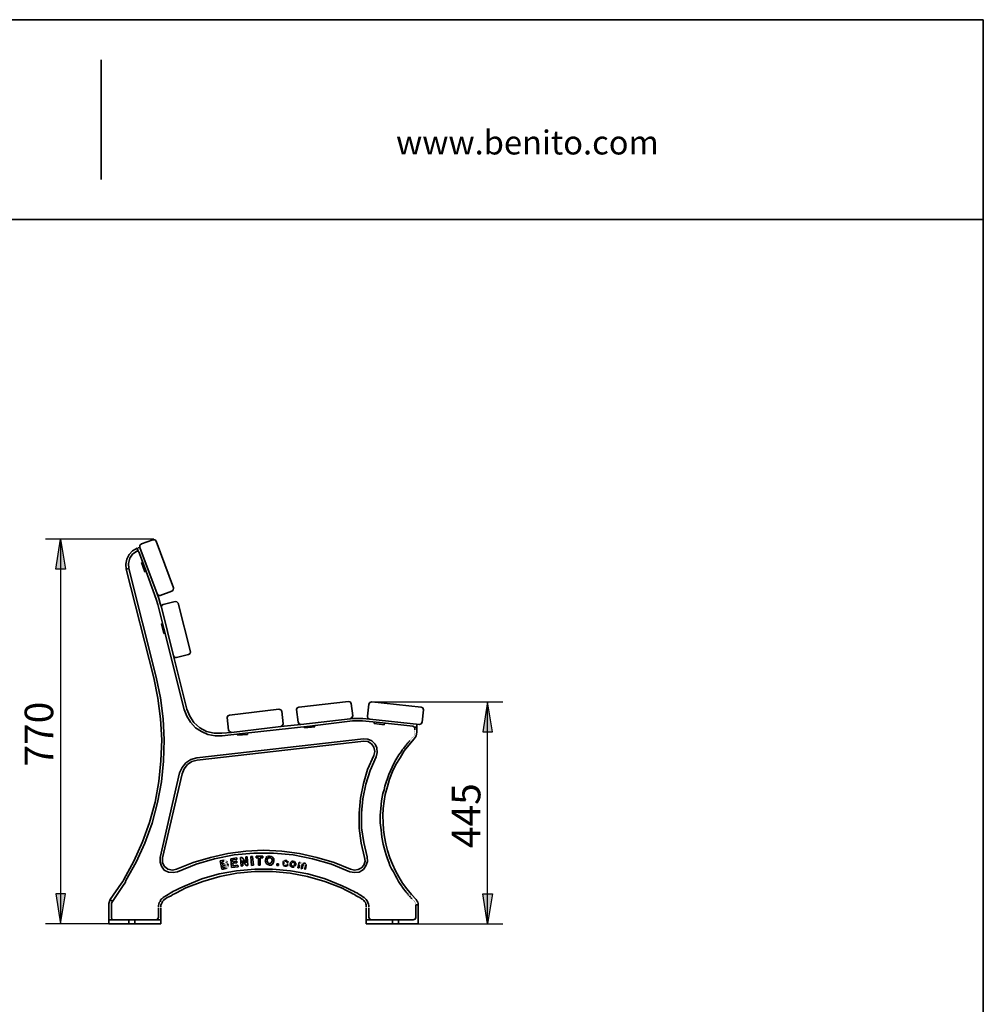
# Model space of a CAD drawing. Units: inches. Extents: x -3.4 to 24.7, y 5.3 to 25.
# Drawn here: x 14.7 to 24.3, y 15.2 to 25 of the extents above; entities that cross this region are included whole.
import ezdxf

# ---------------------------------------------------------------- set-up
doc = ezdxf.new("R2010")
doc.units = ezdxf.units.IN
doc.header["$MEASUREMENT"] = 0
doc.layers.add('Capa 1', color=7, linetype='Continuous')

msp = doc.modelspace()

# ---------------------------------------------------------------- hatches: boundary and pattern name
at = {"layer": 'Capa 1'}
for points in [[(15.0319, 19.5267), (15.0785, 19.8273), (15.1293, 19.5267)], [(19.4092, 17.8968), (19.3584, 18.1974), (19.3118, 17.8968)], [(15.0319, 16.2755), (15.0785, 15.9749), (15.1293, 16.2755)], [(19.4092, 16.2755), (19.3584, 15.9749), (19.3118, 16.2755)]]:
    msp.add_hatch(color=7, dxfattribs=at).paths.add_polyline_path(points)

# ---------------------------------------------------------------- linework, layer by layer
at = {"layer": 'Capa 1', "color": 7, "lineweight": 35}
for points in [[(24.325, 25.0345), (-3.3737, 25.0345)], [(24.325, 25.0345), (24.325, 5.6966)], [(15.4858, 23.4343), (15.4858, 24.6323)], [(-3.3737, 23.0321), (24.325, 23.0321)], [(15.849, 19.7383), (15.8024, 19.713)], [(15.8574, 19.7087), (15.849, 19.7383)], [(15.8744, 19.7468), (15.8532, 19.7426)], [(15.8532, 19.7426), (15.8532, 19.7426)], [(15.8744, 19.768), (15.8913, 19.7807)], [(15.8744, 19.7468), (15.8744, 19.768)], [(16.048, 19.2811), (15.8744, 19.7468)], [(15.8913, 19.7807), (16.0056, 19.823)], [(16.0056, 19.823), (16.0268, 19.823)], [(16.0268, 19.823), (16.0395, 19.8103)], [(16.0395, 19.8103), (16.213, 19.3404)], [(15.7686, 19.6748), (15.7431, 19.6283)], [(15.7601, 19.586), (15.7728, 19.6367)], [(15.8024, 19.713), (15.7686, 19.6748)], [(15.7728, 19.6367), (15.8024, 19.6791)], [(15.8024, 19.6791), (15.8447, 19.7087)], [(15.8447, 19.7087), (15.8574, 19.7087)], [(15.8574, 19.7087), (15.8659, 19.7002)], [(15.8659, 19.7002), (15.9209, 19.5521)], [(15.7431, 19.6283), (15.7347, 19.5775)], [(15.7347, 19.5775), (15.7389, 19.5267)], [(15.7643, 19.5352), (15.7601, 19.586)], [(15.8913, 19.5944), (15.904, 19.5986)], [(15.9252, 19.5013), (15.8913, 19.5944)], [(15.9209, 19.5521), (16.0395, 19.2261)], [(15.7643, 19.5352), (15.7389, 19.5267)], [(16.0141, 18.4387), (15.7389, 19.5267)], [(15.7643, 19.5352), (16.0395, 18.4472)], [(15.9252, 19.5013), (15.9379, 19.5055)], [(16.213, 19.3404), (16.2088, 19.3192)], [(16.0649, 19.2346), (16.048, 19.2811)], [(16.0606, 19.2642), (16.048, 19.2811)], [(16.0776, 19.2642), (16.0606, 19.2642)], [(16.1961, 19.3065), (16.0776, 19.2642)], [(16.2088, 19.3192), (16.1961, 19.3065)], [(16.0395, 19.2261), (16.0564, 19.1753)], [(16.0564, 19.1753), (16.1157, 18.934)], [(16.0776, 19.1838), (16.0649, 19.2346)], [(16.0903, 19.1457), (16.0776, 19.1838)], [(16.0903, 19.1626), (16.1072, 19.1753)], [(16.0903, 19.1457), (16.0903, 19.1626)], [(16.213, 18.6589), (16.0903, 19.1457)], [(16.1072, 19.1753), (16.23, 19.2049)], [(16.23, 19.2049), (16.2469, 19.2007)], [(16.2469, 19.2007), (16.2596, 19.188)], [(16.2596, 19.188), (16.3824, 18.7012)], [(16.0903, 18.9806), (16.103, 18.9806)], [(16.1157, 18.8832), (16.0903, 18.9806)], [(16.1157, 18.934), (16.3189, 18.1212)], [(16.1157, 18.8832), (16.1284, 18.8874)], [(16.3443, 18.1255), (16.213, 18.6589)], [(16.2215, 18.6419), (16.213, 18.6589)], [(16.3612, 18.6715), (16.2427, 18.6419)], [(16.3781, 18.6842), (16.3612, 18.6715)], [(16.3824, 18.7012), (16.3781, 18.6842)], [(16.2427, 18.6419), (16.2215, 18.6419)], [(16.0564, 18.2355), (16.0141, 18.4387)], [(16.0395, 18.4472), (16.0818, 18.2398)], [(16.0818, 18.0281), (16.0564, 18.2355)], [(16.0818, 18.2398), (16.1072, 18.0281)], [(17.4661, 18.1466), (17.9656, 18.2016)], [(17.9656, 18.2016), (17.9826, 18.1974)], [(17.9826, 18.1974), (17.9911, 18.1805)], [(17.9911, 18.1805), (18.008, 18.0577)], [(18.1561, 18.0535), (18.1689, 18.1762)], [(18.1689, 18.1762), (18.1773, 18.1932)], [(18.1773, 18.1932), (18.1985, 18.1974)], [(18.1985, 18.1974), (18.6938, 18.1466)], [(16.3189, 18.1212), (16.3443, 18.0535)], [(16.3739, 18.0535), (16.3443, 18.1255)], [(16.7507, 18.0408), (16.7549, 18.0577)], [(16.7549, 18.0577), (16.7718, 18.0662)], [(16.7718, 18.0662), (17.2671, 18.1255)], [(17.2671, 18.1255), (17.2883, 18.117)], [(17.2883, 18.117), (17.2968, 18.1043)], [(17.2968, 18.1043), (17.3095, 17.9773)], [(17.4449, 18.1212), (17.4492, 18.1382)], [(17.4619, 17.9942), (17.4449, 18.1212)], [(17.4492, 18.1382), (17.4661, 18.1466)], [(18.008, 18.0577), (17.9995, 18.0408)], [(18.6938, 18.1466), (18.7107, 18.1381)], [(18.7149, 18.117), (18.7022, 17.9942)], [(18.7107, 18.1381), (18.7149, 18.117)], [(16.0945, 17.8164), (16.0818, 18.0281)], [(16.1072, 18.0281), (16.1199, 17.8164)], [(16.3443, 18.0535), (16.3824, 17.9942)], [(16.4162, 17.99), (16.3739, 18.0535)], [(16.3824, 17.9942), (16.4332, 17.9392)], [(16.4755, 17.9392), (16.4162, 17.99)], [(16.7634, 17.9138), (16.7507, 18.0408)], [(17.4873, 17.973), (17.2883, 17.9519)], [(17.3052, 17.9604), (17.2883, 17.9519)], [(17.3095, 17.9773), (17.3052, 17.9604)], [(17.4703, 17.9773), (17.4619, 17.9942)], [(17.4873, 17.973), (17.4703, 17.9773)], [(17.9826, 18.0281), (17.4873, 17.973)], [(17.5762, 17.9561), (18.0037, 18.0069)], [(17.627, 17.9476), (17.6227, 17.9646)], [(17.9995, 18.0408), (17.9826, 18.0281)], [(17.9995, 18.0323), (17.9826, 18.0281)], [(18.1096, 18.0323), (17.9995, 18.0323)], [(18.0037, 18.0069), (18.1053, 18.0069)], [(18.1053, 18.0069), (18.2747, 17.99)], [(18.1773, 18.0238), (18.1096, 18.0323)], [(18.1604, 18.0323), (18.1561, 18.0535)], [(18.1773, 18.0238), (18.1604, 18.0323)], [(18.6768, 17.973), (18.1773, 18.0238)], [(18.2239, 17.9815), (18.2239, 17.9942)], [(18.3212, 17.9688), (18.2239, 17.9815)], [(18.2747, 17.99), (18.6091, 17.9561)], [(18.3212, 17.9688), (18.3255, 17.9857)], [(18.6514, 17.9434), (18.6514, 17.973)], [(18.6938, 17.9773), (18.6768, 17.973)], [(18.7022, 17.9942), (18.6938, 17.9773)], [(16.4332, 17.9392), (16.4924, 17.9011)], [(16.5433, 17.9011), (16.4755, 17.9392)], [(16.4924, 17.9011), (16.5559, 17.8714)], [(16.6194, 17.8842), (16.5433, 17.9011)], [(16.5559, 17.8714), (16.6279, 17.8587)], [(16.6956, 17.8842), (16.6194, 17.8842)], [(16.793, 17.8926), (16.6956, 17.8842)], [(16.6999, 17.8587), (16.9031, 17.8799)], [(16.7718, 17.9011), (16.7634, 17.9138)], [(16.793, 17.8926), (16.7718, 17.9011)], [(17.2883, 17.9519), (16.793, 17.8926)], [(16.8565, 17.863), (16.8523, 17.8757)], [(16.9539, 17.8714), (16.8565, 17.863)], [(16.9031, 17.8799), (17.5762, 17.9561)], [(16.9539, 17.8714), (16.9539, 17.8884)], [(17.5254, 17.9392), (17.5254, 17.9519)], [(17.627, 17.9476), (17.5254, 17.9392)], [(18.6091, 17.9561), (18.6261, 17.9434)], [(18.6218, 17.863), (18.6218, 17.863)], [(18.6261, 17.9434), (18.6514, 17.9434)], [(18.6261, 17.9434), (18.6303, 17.9307)], [(18.6261, 17.8757), (18.6261, 17.8757)], [(18.6261, 17.8714), (18.6261, 17.8714)], [(18.6261, 17.8714), (18.6261, 17.8714)], [(18.6261, 17.8672), (18.6261, 17.8672)], [(18.6303, 17.918), (18.6303, 17.9265)], [(18.6303, 17.9265), (18.6303, 17.9265)], [(18.6303, 17.918), (18.6303, 17.918)], [(18.6303, 17.9138), (18.6303, 17.9138)], [(18.6303, 17.9095), (18.6303, 17.9095)], [(18.6303, 17.9095), (18.6303, 17.9095)], [(18.6303, 17.9053), (18.6303, 17.9053)], [(18.6303, 17.9011), (18.6303, 17.9011)], [(18.6303, 17.9011), (18.6303, 17.9011)], [(18.6303, 17.8968), (18.6303, 17.8968)], [(18.6303, 17.8968), (18.6303, 17.8968)], [(18.6303, 17.8968), (18.6303, 17.8968)], [(18.6303, 17.8968), (18.6303, 17.8968)], [(18.6303, 17.8968), (18.6303, 17.8968)], [(18.6303, 17.8926), (18.6303, 17.8926)], [(18.6303, 17.8926), (18.6303, 17.8926)], [(18.6303, 17.8926), (18.6303, 17.8926)], [(18.6303, 17.8926), (18.6303, 17.8926)], [(18.6303, 17.8884), (18.6303, 17.8884)], [(18.6303, 17.8884), (18.6303, 17.8884)], [(18.6303, 17.8841), (18.6303, 17.8841)], [(18.6303, 17.8799), (18.6303, 17.8799)], [(18.643, 17.8587), (18.6472, 17.8757)], [(18.6472, 17.8757), (18.6514, 17.8968)], [(18.6514, 17.918), (18.6514, 17.9434)], [(18.6514, 17.8968), (18.6514, 17.918)], [(16.0861, 17.609), (16.0945, 17.8164)], [(16.1199, 17.8164), (16.1114, 17.6048)], [(16.4459, 17.6386), (18.1138, 17.8291)], [(16.4501, 17.6132), (18.118, 17.8037)], [(16.6279, 17.8587), (16.6999, 17.8587)], [(18.1138, 17.8291), (18.1604, 17.8249)], [(18.118, 17.8037), (18.1604, 17.7995)], [(18.1604, 17.8249), (18.1985, 17.8079)], [(18.1604, 17.7995), (18.1943, 17.7783)], [(18.1943, 17.7783), (18.2196, 17.7444)], [(18.1985, 17.8079), (18.2324, 17.7741)], [(18.2324, 17.7741), (18.2493, 17.736)], [(18.5244, 17.7063), (18.571, 17.7656)], [(18.5371, 17.7571), (18.5414, 17.7656)], [(18.5414, 17.7656), (18.5499, 17.7741)], [(18.5499, 17.7741), (18.5541, 17.7825)], [(18.5541, 17.7825), (18.5625, 17.7868)], [(18.5625, 17.7868), (18.5668, 17.7952)], [(18.5668, 17.7952), (18.5752, 17.8037)], [(18.571, 17.7656), (18.6218, 17.8291)], [(18.5752, 17.8037), (18.5795, 17.8122)], [(18.5795, 17.8122), (18.5795, 17.8122)], [(18.5837, 17.8164), (18.5837, 17.8164)], [(18.588, 17.8206), (18.588, 17.8206)], [(18.5922, 17.8249), (18.5922, 17.8249)], [(18.5922, 17.8249), (18.5922, 17.8249)], [(18.5964, 17.8291), (18.5964, 17.8291)], [(18.5964, 17.8291), (18.5964, 17.8291)], [(18.6006, 17.8376), (18.6006, 17.8376)], [(18.6006, 17.8333), (18.6006, 17.8333)], [(18.6006, 17.8333), (18.6006, 17.8333)], [(18.6049, 17.8376), (18.6049, 17.8376)], [(18.6049, 17.8376), (18.6049, 17.8376)], [(18.6049, 17.8376), (18.6049, 17.8376)], [(18.6091, 17.846), (18.6091, 17.846)], [(18.6091, 17.8418), (18.6091, 17.8418)], [(18.6091, 17.8418), (18.6091, 17.8418)], [(18.6091, 17.8418), (18.6091, 17.8418)], [(18.6091, 17.8418), (18.6091, 17.8418)], [(18.6091, 17.8418), (18.6091, 17.8418)], [(18.6133, 17.8503), (18.6133, 17.8503)], [(18.6133, 17.846), (18.6133, 17.846)], [(18.6133, 17.846), (18.6133, 17.846)], [(18.6176, 17.8545), (18.6176, 17.8545)], [(18.6176, 17.8545), (18.6176, 17.8545)], [(18.6218, 17.8587), (18.6218, 17.8587)], [(18.6218, 17.8291), (18.6345, 17.8418)], [(18.6345, 17.8418), (18.643, 17.8587)], [(18.2196, 17.7444), (18.2281, 17.7021)], [(18.2281, 17.7021), (18.2196, 17.6598)], [(18.2535, 17.6894), (18.2408, 17.6471)], [(18.2493, 17.736), (18.2535, 17.6894)], [(18.4609, 17.6513), (18.4694, 17.6682)], [(18.4694, 17.6682), (18.4821, 17.6852)], [(18.4821, 17.6386), (18.5244, 17.7063)], [(18.4821, 17.6852), (18.4948, 17.7021)], [(18.4948, 17.7021), (18.5033, 17.719)], [(18.5033, 17.719), (18.516, 17.7317)], [(18.516, 17.7317), (18.5287, 17.7487)], [(18.5287, 17.7487), (18.5371, 17.7571)], [(16.0649, 17.4015), (16.0861, 17.609)], [(16.1114, 17.6048), (16.0903, 17.3973)], [(16.2977, 17.5412), (16.3358, 17.5878)], [(16.3189, 17.5286), (16.3527, 17.5709)], [(16.3358, 17.5878), (16.3866, 17.6217)], [(16.3527, 17.5709), (16.3951, 17.6005)], [(16.3866, 17.6217), (16.4459, 17.6386)], [(16.3951, 17.6005), (16.4501, 17.6132)], [(18.2196, 17.6598), (18.1561, 17.5201)], [(18.2408, 17.6471), (18.1815, 17.5116)], [(18.4017, 17.5455), (18.4186, 17.5793)], [(18.4059, 17.4989), (18.4398, 17.5709)], [(18.4186, 17.5793), (18.4398, 17.6174)], [(18.4398, 17.6174), (18.4609, 17.6513)], [(18.4398, 17.5709), (18.4821, 17.6386)], [(16.0776, 16.6395), (16.2723, 17.4862)], [(16.103, 16.6353), (16.2977, 17.4777)], [(16.2723, 17.4862), (16.2977, 17.5412)], [(16.2977, 17.4777), (16.3189, 17.5286)], [(18.1561, 17.5201), (18.1138, 17.3804)], [(18.1815, 17.5116), (18.1392, 17.3719)], [(18.3551, 17.4312), (18.3678, 17.4693)], [(18.3678, 17.4693), (18.3847, 17.5074)], [(18.3763, 17.4227), (18.4059, 17.4989)], [(18.3847, 17.5074), (18.4017, 17.5455)], [(16.0268, 17.1941), (16.0649, 17.4015)], [(16.0903, 17.3973), (16.0522, 17.1899)], [(18.1138, 17.3804), (18.0842, 17.2322)], [(18.1392, 17.3719), (18.1096, 17.228)], [(18.3297, 17.355), (18.3424, 17.3931)], [(18.3424, 17.3931), (18.3551, 17.4312)], [(18.3551, 17.3507), (18.3763, 17.4227)], [(18.2958, 17.2068), (18.3086, 17.2788)], [(18.3086, 17.2788), (18.3212, 17.3169)], [(18.3212, 17.3169), (18.3297, 17.355)], [(18.3212, 17.2026), (18.3339, 17.2703)], [(18.3339, 17.2703), (18.3551, 17.3507)], [(15.9717, 16.9909), (16.0268, 17.1941)], [(16.0522, 17.1899), (15.9971, 16.9824)], [(18.0842, 17.2322), (18.0715, 17.084)], [(18.1096, 17.228), (18.0969, 17.084)], [(18.2874, 17.1306), (18.2958, 17.2068)], [(18.3128, 17.1306), (18.3212, 17.2026)], [(18.0715, 17.084), (18.0715, 16.9316)], [(18.0969, 17.084), (18.0969, 16.9359)], [(18.2831, 17.0586), (18.2874, 17.1306)], [(18.3086, 17.0586), (18.3128, 17.1306)], [(15.8998, 16.7962), (15.9717, 16.9909)], [(15.9971, 16.9824), (15.9252, 16.7835)], [(18.2831, 16.9867), (18.2831, 17.0586)], [(18.2916, 16.9147), (18.2831, 16.9867)], [(18.3128, 16.9867), (18.3086, 17.0586)], [(18.317, 16.9147), (18.3128, 16.9867)], [(18.0715, 16.9316), (18.0927, 16.7835)], [(18.0969, 16.9359), (18.118, 16.7877)], [(18.3001, 16.8427), (18.2916, 16.9147)], [(18.3255, 16.847), (18.317, 16.9147)], [(15.8151, 16.6014), (15.8998, 16.7962)], [(15.9252, 16.7835), (15.8363, 16.593)], [(18.0927, 16.7835), (18.1265, 16.6395)], [(18.118, 16.7877), (18.1519, 16.6438)], [(18.3128, 16.7708), (18.3001, 16.8427)], [(18.3382, 16.775), (18.3255, 16.847)], [(18.3551, 16.7073), (18.3382, 16.775)], [(16.7549, 16.6776), (16.5814, 16.6395)], [(16.9369, 16.703), (16.7549, 16.6776)], [(17.0174, 16.6819), (16.8184, 16.6649)], [(17.1147, 16.7115), (16.9369, 16.703)], [(17.2121, 16.6819), (17.0174, 16.6819)], [(17.2968, 16.703), (17.1147, 16.7115)], [(17.4111, 16.6649), (17.2121, 16.6819)], [(17.4746, 16.6776), (17.2968, 16.703)], [(17.6481, 16.6395), (17.4746, 16.6776)], [(18.3339, 16.6988), (18.3128, 16.7708)], [(18.3424, 16.6649), (18.3339, 16.6988)], [(18.3805, 16.6353), (18.3551, 16.7073)], [(15.7135, 16.4194), (15.8151, 16.6014)], [(15.8363, 16.593), (15.7347, 16.4067)], [(16.0776, 16.593), (16.0776, 16.6395)], [(16.0903, 16.5507), (16.0776, 16.593)], [(16.103, 16.5887), (16.103, 16.6353)], [(16.1199, 16.5507), (16.103, 16.5887)], [(16.4078, 16.5887), (16.2427, 16.521)], [(16.5814, 16.6395), (16.4078, 16.5887)], [(16.6237, 16.6268), (16.4374, 16.5718)], [(16.8184, 16.6649), (16.6237, 16.6268)], [(16.6787, 16.6057), (16.6956, 16.6099)], [(16.6956, 16.521), (16.6787, 16.6057)], [(16.6956, 16.6099), (16.7126, 16.6099)], [(16.6956, 16.593), (16.6999, 16.5761)], [(16.7083, 16.5972), (16.6999, 16.593)], [(16.6999, 16.593), (16.6999, 16.593)], [(16.7168, 16.5972), (16.7083, 16.5972)], [(16.7126, 16.6099), (16.7211, 16.6142)], [(16.7126, 16.5761), (16.7211, 16.5803)], [(16.7211, 16.6142), (16.7211, 16.6142)], [(16.7211, 16.5972), (16.7211, 16.5972)], [(16.7211, 16.5803), (16.7211, 16.5803)], [(16.7253, 16.6142), (16.7253, 16.6142)], [(16.7253, 16.5972), (16.7253, 16.5972)], [(16.7253, 16.5803), (16.7253, 16.5803)], [(16.7295, 16.6142), (16.7295, 16.6142)], [(16.7295, 16.5972), (16.7295, 16.5972)], [(16.7295, 16.593), (16.7295, 16.593)], [(16.7295, 16.5845), (16.7295, 16.5845)], [(16.7295, 16.5803), (16.7295, 16.5803)], [(16.7337, 16.6099), (16.7337, 16.6099)], [(16.7337, 16.593), (16.7337, 16.593)], [(16.7337, 16.5887), (16.7337, 16.5887)], [(16.738, 16.6099), (16.738, 16.6099)], [(16.7422, 16.6057), (16.7422, 16.6057)], [(16.7464, 16.6014), (16.7464, 16.6014)], [(16.7464, 16.5972), (16.7507, 16.5887)], [(16.7464, 16.5845), (16.7464, 16.5845)], [(16.7464, 16.5803), (16.7464, 16.5803)], [(16.7507, 16.5887), (16.7507, 16.5887)], [(16.7846, 16.6268), (16.848, 16.6353)], [(16.793, 16.538), (16.7846, 16.6268)], [(16.848, 16.6184), (16.8015, 16.6142)], [(16.8015, 16.6142), (16.8057, 16.593)], [(16.8057, 16.593), (16.848, 16.6014)], [(16.848, 16.5845), (16.8057, 16.5803)], [(16.8057, 16.5803), (16.8099, 16.5549)], [(16.848, 16.6353), (16.848, 16.6184)], [(16.848, 16.6014), (16.848, 16.5845)], [(16.8904, 16.5507), (16.8819, 16.6395)], [(16.8819, 16.6395), (16.8989, 16.6395)], [(16.8989, 16.6395), (16.9412, 16.5845)], [(16.9031, 16.6099), (16.9073, 16.5549)], [(16.9412, 16.5591), (16.9031, 16.6099)], [(16.9412, 16.5845), (16.9369, 16.6438)], [(16.9369, 16.6438), (16.9496, 16.6438)], [(16.9496, 16.6438), (16.9581, 16.5591)], [(16.992, 16.5591), (16.9877, 16.648)], [(16.9877, 16.648), (17.0047, 16.648)], [(17.0047, 16.648), (17.0131, 16.5633)], [(17.0386, 16.6353), (17.0386, 16.6523)], [(17.0386, 16.6523), (17.1063, 16.6523)], [(17.0639, 16.6353), (17.0386, 16.6353)], [(17.0639, 16.5633), (17.0639, 16.6353)], [(17.0809, 16.6353), (17.0809, 16.5633)], [(17.1063, 16.6353), (17.0809, 16.6353)], [(17.1063, 16.6523), (17.1063, 16.6353)], [(17.1317, 16.6099), (17.1359, 16.6226)], [(17.1359, 16.5887), (17.1317, 16.6099)], [(17.1359, 16.6226), (17.1359, 16.6311)], [(17.1359, 16.6311), (17.1359, 16.6311)], [(17.1444, 16.5761), (17.1359, 16.5887)], [(17.1402, 16.6353), (17.1444, 16.6438)], [(17.1444, 16.6438), (17.1528, 16.648)], [(17.1528, 16.6226), (17.1486, 16.6099)], [(17.1486, 16.6099), (17.1528, 16.5972)], [(17.1528, 16.648), (17.1528, 16.648)], [(17.1571, 16.6311), (17.1528, 16.6226)], [(17.1528, 16.5972), (17.1571, 16.5845)], [(17.1571, 16.648), (17.1655, 16.6523)], [(17.1655, 16.6353), (17.1571, 16.6311)], [(17.1571, 16.5845), (17.1655, 16.5803)], [(17.1655, 16.6523), (17.174, 16.6523)], [(17.174, 16.6353), (17.1655, 16.6353)], [(17.1655, 16.5803), (17.174, 16.5761)], [(17.174, 16.6523), (17.1909, 16.648)], [(17.1867, 16.6353), (17.174, 16.6353)], [(17.174, 16.5761), (17.1825, 16.5803)], [(17.1825, 16.5803), (17.1909, 16.5845)], [(17.1909, 16.648), (17.2079, 16.6395)], [(17.1994, 16.6184), (17.1909, 16.6311)], [(17.1909, 16.6311), (17.1909, 16.6311)], [(17.1909, 16.5845), (17.1952, 16.593)], [(17.1952, 16.593), (17.1994, 16.6057)], [(17.1994, 16.6057), (17.1994, 16.6184)], [(17.2121, 16.5887), (17.2036, 16.5718)], [(17.2079, 16.6395), (17.2164, 16.6268)], [(17.2164, 16.6057), (17.2121, 16.5887)], [(17.2164, 16.6268), (17.2164, 16.6057)], [(17.3095, 16.593), (17.3137, 16.6014)], [(17.3095, 16.5845), (17.3095, 16.593)], [(17.3095, 16.5718), (17.3095, 16.5845)], [(17.3137, 16.6014), (17.3137, 16.6014)], [(17.318, 16.6057), (17.3264, 16.6099)], [(17.3222, 16.593), (17.318, 16.5845)], [(17.318, 16.5845), (17.318, 16.5718)], [(17.3264, 16.6099), (17.3264, 16.6099)], [(17.3264, 16.5972), (17.3264, 16.5972)], [(17.3306, 16.6099), (17.3391, 16.6099)], [(17.3391, 16.6014), (17.3306, 16.6014)], [(17.3306, 16.6014), (17.3306, 16.6014)], [(17.3391, 16.6099), (17.3476, 16.6099)], [(17.3433, 16.6014), (17.3433, 16.6014)], [(17.3476, 16.6099), (17.3476, 16.6099)], [(17.3476, 16.5887), (17.3476, 16.5972)], [(17.3476, 16.5972), (17.3476, 16.5972)], [(17.3476, 16.5972), (17.3476, 16.5972)], [(17.3603, 16.5887), (17.3476, 16.5887)], [(17.3518, 16.6057), (17.3561, 16.5972)], [(17.3561, 16.5972), (17.3603, 16.5887)], [(17.3814, 16.5761), (17.3857, 16.5887)], [(17.3857, 16.5887), (17.3942, 16.5972)], [(17.3942, 16.5845), (17.3899, 16.5761)], [(17.3942, 16.5972), (17.4026, 16.6014)], [(17.4068, 16.593), (17.3984, 16.5887)], [(17.3984, 16.5887), (17.3984, 16.5887)], [(17.4026, 16.6014), (17.4111, 16.6014)], [(17.6058, 16.6268), (17.4111, 16.6649)], [(17.4111, 16.6014), (17.4238, 16.5972)], [(17.4196, 16.593), (17.4111, 16.593)], [(17.4111, 16.593), (17.4111, 16.593)], [(17.4238, 16.5845), (17.4196, 16.593)], [(17.4238, 16.5972), (17.4322, 16.5887)], [(17.4238, 16.5676), (17.4238, 16.5803)], [(17.4238, 16.5803), (17.4238, 16.5803)], [(17.4322, 16.5887), (17.4365, 16.5803)], [(17.4365, 16.5803), (17.4365, 16.5676)], [(17.4577, 16.5337), (17.4703, 16.593)], [(17.4703, 16.593), (17.4788, 16.5887)], [(17.4788, 16.5887), (17.4788, 16.5803)], [(17.4788, 16.5803), (17.4788, 16.5803)], [(17.483, 16.5845), (17.483, 16.5845)], [(17.483, 16.5803), (17.483, 16.5803)], [(17.4873, 16.5845), (17.4873, 16.5845)], [(17.4873, 16.5803), (17.4873, 16.5803)], [(17.4915, 16.5887), (17.4915, 16.5887)], [(17.4915, 16.5803), (17.4915, 16.5803)], [(17.4958, 16.5887), (17.4958, 16.5887)], [(17.5, 16.5845), (17.5, 16.5845)], [(17.5042, 16.5803), (17.5042, 16.5803)], [(17.5084, 16.5803), (17.5084, 16.5803)], [(17.5084, 16.5761), (17.5211, 16.5803)], [(17.5211, 16.5803), (17.5296, 16.5803)], [(17.5296, 16.5803), (17.5381, 16.5761)], [(17.7963, 16.5718), (17.6058, 16.6268)], [(17.8217, 16.5887), (17.6481, 16.6395)], [(17.9868, 16.521), (17.8217, 16.5887)], [(18.1308, 16.6014), (18.118, 16.5633)], [(18.1265, 16.6395), (18.1308, 16.6014)], [(18.1561, 16.5972), (18.1392, 16.5549)], [(18.1519, 16.6438), (18.1561, 16.5972)], [(18.3551, 16.6268), (18.3424, 16.6649)], [(18.3678, 16.593), (18.3551, 16.6268)], [(18.3805, 16.5591), (18.3678, 16.593)], [(18.4059, 16.5718), (18.3805, 16.6353)], [(16.1199, 16.5126), (16.0903, 16.5507)], [(16.1538, 16.521), (16.1199, 16.5507)], [(16.1622, 16.4914), (16.1199, 16.5126)], [(16.2003, 16.5126), (16.1538, 16.521)], [(16.2088, 16.4871), (16.1622, 16.4914)], [(16.2427, 16.521), (16.2003, 16.5126)], [(16.2511, 16.4956), (16.2088, 16.4871)], [(16.4374, 16.5718), (16.2511, 16.4956)], [(16.8438, 16.5041), (16.6702, 16.4745)], [(16.848, 16.4829), (16.6745, 16.449)], [(16.7083, 16.521), (16.6956, 16.521)], [(16.6999, 16.5761), (16.7083, 16.5761)], [(16.7126, 16.5633), (16.7041, 16.5591)], [(16.7041, 16.5591), (16.7083, 16.538)], [(16.7083, 16.5761), (16.7083, 16.5761)], [(16.7083, 16.538), (16.7168, 16.538)], [(16.7211, 16.5252), (16.7083, 16.521)], [(16.7253, 16.5633), (16.7168, 16.5633)], [(16.7168, 16.5633), (16.7168, 16.5633)], [(16.7168, 16.538), (16.7253, 16.5422)], [(16.738, 16.5295), (16.7211, 16.5252)], [(16.7337, 16.5633), (16.7253, 16.5633)], [(16.7253, 16.5422), (16.7337, 16.5422)], [(16.7337, 16.5422), (16.7337, 16.5422)], [(16.7337, 16.5422), (16.7337, 16.5422)], [(16.738, 16.5633), (16.738, 16.5633)], [(16.738, 16.5633), (16.738, 16.5633)], [(16.738, 16.5464), (16.738, 16.5464)], [(16.7422, 16.5761), (16.7422, 16.5761)], [(16.7422, 16.5591), (16.7422, 16.5591)], [(16.7422, 16.5549), (16.7422, 16.5549)], [(16.7422, 16.5507), (16.7422, 16.5507)], [(16.7422, 16.5464), (16.7422, 16.5464)], [(16.7507, 16.5337), (16.7422, 16.5295)], [(16.7422, 16.5295), (16.7422, 16.5295)], [(16.7464, 16.5761), (16.7549, 16.5718)], [(16.7549, 16.5718), (16.7592, 16.5633)], [(16.7549, 16.538), (16.7549, 16.538)], [(16.7592, 16.5633), (16.7592, 16.5633)], [(16.7592, 16.5591), (16.7592, 16.5507)], [(16.7592, 16.5507), (16.7592, 16.5507)], [(16.7592, 16.5464), (16.7592, 16.5464)], [(16.7592, 16.5422), (16.7592, 16.5422)], [(16.8608, 16.5464), (16.793, 16.538)], [(16.8099, 16.5549), (16.8565, 16.5633)], [(17.0258, 16.521), (16.8438, 16.5041)], [(17.0258, 16.4998), (16.848, 16.4829)], [(16.8565, 16.5633), (16.8608, 16.5464)], [(16.9073, 16.5549), (16.8904, 16.5507)], [(16.9581, 16.5591), (16.9412, 16.5591)], [(17.0131, 16.5633), (16.992, 16.5591)], [(17.2036, 16.521), (17.0258, 16.521)], [(17.2036, 16.4998), (17.0258, 16.4998)], [(17.0809, 16.5633), (17.0639, 16.5633)], [(17.1571, 16.5676), (17.1444, 16.5761)], [(17.174, 16.5633), (17.1571, 16.5676)], [(17.1909, 16.5633), (17.174, 16.5633)], [(17.2036, 16.5718), (17.1909, 16.5633)], [(17.3857, 16.5041), (17.2036, 16.521)], [(17.3814, 16.4829), (17.2036, 16.4998)], [(17.246, 16.5591), (17.246, 16.5761)], [(17.246, 16.5761), (17.2629, 16.5761)], [(17.2629, 16.5591), (17.246, 16.5591)], [(17.2629, 16.5761), (17.2629, 16.5591)], [(17.3137, 16.5591), (17.3095, 16.5718)], [(17.3222, 16.5549), (17.3137, 16.5591)], [(17.318, 16.5718), (17.318, 16.5718)], [(17.3222, 16.5676), (17.3222, 16.5676)], [(17.3306, 16.5507), (17.3222, 16.5549)], [(17.3264, 16.5633), (17.3264, 16.5633)], [(17.3306, 16.5591), (17.3391, 16.5591)], [(17.3391, 16.5507), (17.3306, 16.5507)], [(17.3391, 16.5591), (17.3391, 16.5591)], [(17.3476, 16.5549), (17.3391, 16.5507)], [(17.3433, 16.5633), (17.3433, 16.5633)], [(17.3476, 16.5718), (17.3561, 16.5676)], [(17.3476, 16.5676), (17.3476, 16.5676)], [(17.3561, 16.5591), (17.3476, 16.5549)], [(17.3561, 16.5676), (17.3561, 16.5591)], [(17.3814, 16.5633), (17.3814, 16.5761)], [(17.3857, 16.5507), (17.3814, 16.5633)], [(17.555, 16.449), (17.3814, 16.4829)], [(17.3942, 16.5464), (17.3857, 16.5507)], [(17.5592, 16.4745), (17.3857, 16.5041)], [(17.3899, 16.5761), (17.3899, 16.5633)], [(17.3899, 16.5633), (17.3899, 16.5633)], [(17.3942, 16.5591), (17.3984, 16.5507)], [(17.4026, 16.5422), (17.3942, 16.5464)], [(17.3984, 16.5507), (17.4068, 16.5507)], [(17.4111, 16.5422), (17.4026, 16.5422)], [(17.4068, 16.5507), (17.4068, 16.5507)], [(17.4111, 16.5507), (17.4196, 16.5549)], [(17.4196, 16.5422), (17.4111, 16.5422)], [(17.4196, 16.5549), (17.4196, 16.5549)], [(17.4238, 16.5591), (17.4238, 16.5676)], [(17.4238, 16.5464), (17.4238, 16.5464)], [(17.4322, 16.5591), (17.428, 16.5507)], [(17.428, 16.5507), (17.428, 16.5507)], [(17.4365, 16.5676), (17.4322, 16.5591)], [(17.4703, 16.5337), (17.4577, 16.5337)], [(17.4746, 16.5633), (17.4703, 16.5464)], [(17.4703, 16.5464), (17.4703, 16.5337)], [(17.4746, 16.5676), (17.4746, 16.5676)], [(17.4788, 16.5718), (17.4788, 16.5718)], [(17.483, 16.5761), (17.483, 16.5761)], [(17.4915, 16.5295), (17.4958, 16.5464)], [(17.5, 16.5252), (17.4915, 16.5295)], [(17.4958, 16.5761), (17.4958, 16.5761)], [(17.4958, 16.5464), (17.5, 16.5633)], [(17.5, 16.5761), (17.5, 16.5761)], [(17.5, 16.5633), (17.5, 16.5718)], [(17.5, 16.5718), (17.5, 16.5718)], [(17.5042, 16.5422), (17.5, 16.5252)], [(17.5084, 16.5591), (17.5042, 16.5422)], [(17.5127, 16.5676), (17.5084, 16.5591)], [(17.5169, 16.5718), (17.5169, 16.5718)], [(17.5211, 16.5718), (17.5211, 16.5718)], [(17.5254, 16.5718), (17.5254, 16.5718)], [(17.5254, 16.521), (17.5296, 16.538)], [(17.5339, 16.521), (17.5254, 16.521)], [(17.5296, 16.5718), (17.5296, 16.5718)], [(17.5296, 16.5718), (17.5296, 16.5718)], [(17.5296, 16.538), (17.5339, 16.5549)], [(17.5339, 16.5676), (17.5339, 16.5676)], [(17.5339, 16.5549), (17.5339, 16.5633)], [(17.5339, 16.5633), (17.5339, 16.5633)], [(17.5339, 16.5633), (17.5339, 16.5633)], [(17.5381, 16.538), (17.5339, 16.521)], [(17.5381, 16.5761), (17.5381, 16.5761)], [(17.5423, 16.5591), (17.5381, 16.538)], [(17.5423, 16.5718), (17.5423, 16.5718)], [(17.5423, 16.5676), (17.5423, 16.5591)], [(17.9783, 16.4956), (17.7963, 16.5718)], [(18.0249, 16.4871), (17.9783, 16.4956)], [(18.0249, 16.5125), (17.9868, 16.521)], [(18.063, 16.5168), (18.0249, 16.5125)], [(18.0715, 16.4914), (18.0249, 16.4871)], [(18.0969, 16.5337), (18.063, 16.5168)], [(18.1138, 16.5168), (18.0715, 16.4914)], [(18.118, 16.5633), (18.0969, 16.5337)], [(18.1392, 16.5549), (18.1138, 16.5168)], [(18.3974, 16.5252), (18.3805, 16.5591)], [(18.4144, 16.4956), (18.3974, 16.5252)], [(18.4355, 16.5041), (18.4059, 16.5718)], [(18.4313, 16.4617), (18.4144, 16.4956)], [(18.4694, 16.4448), (18.4355, 16.5041)], [(15.578, 16.2162), (15.6924, 16.3813)], [(15.6924, 16.3813), (15.705, 16.3983)], [(15.705, 16.3983), (15.7135, 16.4194)], [(15.7262, 16.3855), (15.7135, 16.3686)], [(15.7347, 16.4067), (15.7262, 16.3855)], [(16.4967, 16.4236), (16.3274, 16.3559)], [(16.5052, 16.3983), (16.3358, 16.3348)], [(16.6702, 16.4745), (16.4967, 16.4236)], [(16.6745, 16.449), (16.5052, 16.3983)], [(17.7286, 16.3982), (17.555, 16.449)], [(17.7328, 16.4236), (17.5592, 16.4745)], [(17.8937, 16.3347), (17.7286, 16.3982)], [(17.9021, 16.3559), (17.7328, 16.4236)], [(18.4483, 16.4321), (18.4313, 16.4617)], [(18.4652, 16.3982), (18.4483, 16.4321)], [(18.4864, 16.3686), (18.4652, 16.3982)], [(18.5075, 16.3813), (18.4694, 16.4448)], [(18.5499, 16.3263), (18.5075, 16.3813)], [(15.5992, 16.1993), (15.7135, 16.3686)], [(16.1792, 16.2797), (16.1961, 16.2924)], [(16.1961, 16.2924), (16.213, 16.3009)], [(16.213, 16.3009), (16.23, 16.3093)], [(16.2215, 16.2755), (16.2427, 16.2839)], [(16.23, 16.3093), (16.2765, 16.3305)], [(16.285, 16.3093), (16.2427, 16.2839)], [(16.2765, 16.3305), (16.3274, 16.3559)], [(16.3358, 16.3348), (16.285, 16.3093)], [(17.9445, 16.3093), (17.8937, 16.3347)], [(17.9021, 16.3559), (17.953, 16.3305)], [(17.9911, 16.2839), (17.9445, 16.3093)], [(17.953, 16.3305), (17.9995, 16.3093)], [(18.008, 16.2755), (17.9911, 16.2839)], [(18.0164, 16.3009), (17.9995, 16.3093)], [(18.0334, 16.2924), (18.0164, 16.3009)], [(18.0546, 16.2797), (18.0334, 16.2924)], [(18.499, 16.3517), (18.4864, 16.3686)], [(18.5075, 16.339), (18.499, 16.3517)], [(18.5202, 16.322), (18.5075, 16.339)], [(18.5287, 16.3093), (18.5202, 16.322)], [(18.5414, 16.2924), (18.5287, 16.3093)], [(18.5541, 16.2797), (18.5414, 16.2924)], [(18.5964, 16.267), (18.5499, 16.3263)], [(15.5653, 16.1781), (15.578, 16.2162)], [(15.578, 16.2162), (15.5992, 16.1993)], [(15.5908, 16.1823), (15.5992, 16.1993)], [(15.5908, 16.1823), (15.5908, 16.1696)], [(16.0649, 16.1696), (16.0691, 16.1866)], [(16.0691, 16.1866), (16.0776, 16.1993)], [(16.0776, 16.1993), (16.0861, 16.2162)], [(16.0861, 16.2162), (16.0945, 16.2247)], [(16.0903, 16.1739), (16.0987, 16.1866)], [(16.0945, 16.2247), (16.1072, 16.2374)], [(16.0987, 16.1866), (16.103, 16.1993)], [(16.103, 16.1993), (16.1114, 16.2077)], [(16.1072, 16.2374), (16.1199, 16.2458)], [(16.1114, 16.2077), (16.1199, 16.2162)], [(16.1199, 16.2458), (16.1411, 16.2586)], [(16.1199, 16.2162), (16.1326, 16.2247)], [(16.1326, 16.2247), (16.1496, 16.2374)], [(16.1411, 16.2586), (16.158, 16.267)], [(16.1496, 16.2374), (16.1665, 16.2458)], [(16.158, 16.267), (16.1792, 16.2797)], [(16.1665, 16.2458), (16.1877, 16.2543)], [(16.1877, 16.2543), (16.2046, 16.267)], [(16.2046, 16.267), (16.2215, 16.2755)], [(18.0249, 16.267), (18.008, 16.2755)], [(18.0418, 16.2543), (18.0249, 16.267)], [(18.063, 16.2458), (18.0418, 16.2543)], [(18.0715, 16.267), (18.0546, 16.2797)], [(18.0799, 16.2374), (18.063, 16.2458)], [(18.0927, 16.2585), (18.0715, 16.267)], [(18.0969, 16.2247), (18.0799, 16.2374)], [(18.1096, 16.2458), (18.0927, 16.2585)], [(18.1096, 16.2162), (18.0969, 16.2247)], [(18.1223, 16.2374), (18.1096, 16.2458)], [(18.118, 16.2077), (18.1096, 16.2162)], [(18.1265, 16.1993), (18.118, 16.2077)], [(18.135, 16.2247), (18.1223, 16.2374)], [(18.135, 16.1866), (18.1265, 16.1993)], [(18.1434, 16.2162), (18.135, 16.2247)], [(18.1392, 16.1739), (18.135, 16.1866)], [(18.1561, 16.1993), (18.1434, 16.2162)], [(18.1604, 16.1866), (18.1561, 16.1993)], [(18.1646, 16.1696), (18.1604, 16.1866)], [(18.5583, 16.2712), (18.5541, 16.2797)], [(18.571, 16.2585), (18.5625, 16.267)], [(18.5625, 16.267), (18.5625, 16.267)], [(18.5837, 16.2458), (18.5752, 16.2543)], [(18.5752, 16.2543), (18.5752, 16.2543)], [(18.588, 16.2374), (18.5837, 16.2458)], [(18.6006, 16.2247), (18.5922, 16.2331)], [(18.5922, 16.2331), (18.5922, 16.2331)], [(18.643, 16.2162), (18.5964, 16.267)], [(18.6049, 16.2204), (18.6049, 16.2204)], [(18.6049, 16.2162), (18.6049, 16.2162)], [(18.6091, 16.2162), (18.6091, 16.2162)], [(18.6133, 16.212), (18.6133, 16.212)], [(18.6133, 16.212), (18.6133, 16.212)], [(18.6176, 16.2077), (18.6176, 16.2077)], [(18.6176, 16.2077), (18.6176, 16.2077)], [(18.6176, 16.2035), (18.6176, 16.2035)], [(18.6218, 16.2035), (18.6218, 16.2035)], [(18.6218, 16.2035), (18.6218, 16.2035)], [(18.6218, 16.1993), (18.6218, 16.1993)], [(18.6261, 16.1993), (18.6261, 16.1993)], [(18.6261, 16.1993), (18.6261, 16.1993)], [(18.6261, 16.1993), (18.6261, 16.1993)], [(18.6261, 16.1993), (18.6261, 16.1993)], [(18.6261, 16.1993), (18.6261, 16.1993)], [(18.6261, 16.1993), (18.6261, 16.1993)], [(18.6261, 16.1993), (18.6261, 16.1993)], [(18.6261, 16.1993), (18.6261, 16.1993)], [(18.6261, 16.1993), (18.6261, 16.1993)], [(18.6261, 16.1993), (18.6261, 16.1993)], [(18.6261, 16.195), (18.6261, 16.195)], [(18.6303, 16.195), (18.6303, 16.195)], [(18.6303, 16.195), (18.6303, 16.195)], [(18.6303, 16.195), (18.6303, 16.195)], [(18.6303, 16.195), (18.6303, 16.195)], [(18.6303, 16.1908), (18.6303, 16.1908)], [(18.6303, 16.1908), (18.6303, 16.1908)], [(18.6345, 16.1908), (18.6345, 16.1908)], [(18.6345, 16.1866), (18.6345, 16.1866)], [(18.6345, 16.1866), (18.6345, 16.1866)], [(18.6345, 16.1823), (18.6345, 16.1823)], [(18.6514, 16.2035), (18.643, 16.2162)], [(18.6599, 16.1908), (18.6514, 16.2035)], [(18.6642, 16.1781), (18.6599, 16.1908)], [(15.5653, 16.1696), (15.5653, 16.1781)], [(15.5653, 16.1612), (15.5653, 16.1696)], [(15.5653, 16.013), (15.5653, 16.1612)], [(15.5908, 16.1696), (15.5908, 16.157)], [(15.5908, 16.0342), (15.5908, 16.157)], [(16.0606, 16.157), (16.0649, 16.1696)], [(16.0606, 16.1442), (16.0606, 16.157)], [(16.0606, 16.14), (16.0606, 16.14)], [(16.0606, 16.1358), (16.0606, 16.1358)], [(16.0606, 16.0384), (16.0606, 16.1358)], [(16.0861, 16.1654), (16.0903, 16.1739)], [(16.0861, 16.1527), (16.0861, 16.1654)], [(16.0861, 16.1442), (16.0861, 16.1527)], [(16.0861, 16.1442), (16.0861, 16.1442)], [(16.0861, 16.14), (16.0861, 16.14)], [(16.0861, 16.013), (16.0861, 16.1358)], [(18.1434, 16.1654), (18.1392, 16.1739)], [(18.1434, 16.1527), (18.1434, 16.1654)], [(18.1434, 16.1442), (18.1434, 16.1527)], [(18.1434, 16.14), (18.1434, 16.14)], [(18.1434, 16.013), (18.1434, 16.1358)], [(18.1434, 16.1358), (18.1434, 16.1358)], [(18.1689, 16.1569), (18.1646, 16.1696)], [(18.1689, 16.1442), (18.1689, 16.1569)], [(18.1689, 16.1442), (18.1689, 16.1442)], [(18.1689, 16.14), (18.1689, 16.14)], [(18.1689, 16.0384), (18.1689, 16.1358)], [(18.6387, 16.1781), (18.6387, 16.1781)], [(18.6387, 16.1739), (18.6387, 16.1739)], [(18.6387, 16.1696), (18.6387, 16.1696)], [(18.6387, 16.1654), (18.6387, 16.0384)], [(18.6387, 16.1654), (18.6642, 16.1654)], [(18.6387, 16.1654), (18.6387, 16.1654)], [(18.6642, 16.1654), (18.6642, 16.1781)], [(18.6642, 16.1654), (18.6642, 15.9749)], [(15.5653, 16.013), (15.7643, 16.013)], [(15.5653, 16.013), (15.5653, 15.9749)], [(15.595, 16.0215), (15.5908, 16.0342)], [(15.6119, 16.013), (15.595, 16.0215)], [(15.7643, 16.013), (15.8236, 16.013)], [(15.7643, 16.013), (15.7643, 15.9749)], [(15.8236, 16.013), (16.0861, 16.013)], [(15.8236, 16.013), (15.8236, 15.9749)], [(16.0522, 16.0215), (16.0352, 16.013)], [(16.0606, 16.0384), (16.0522, 16.0215)], [(16.0861, 16.013), (16.0861, 15.9749)], [(18.1434, 16.013), (18.1434, 15.9749)], [(18.1434, 16.013), (18.4059, 16.013)], [(18.1773, 16.0215), (18.1689, 16.0384)], [(18.1943, 16.013), (18.1773, 16.0215)], [(18.4059, 16.013), (18.4059, 15.9749)], [(18.4059, 16.013), (18.4652, 16.013)], [(18.4652, 16.013), (18.4652, 15.9749)], [(18.4652, 16.013), (18.6133, 16.013)], [(18.6345, 16.0215), (18.6133, 16.013)], [(18.6387, 16.0384), (18.6345, 16.0215)], [(15.5653, 15.9749), (15.7643, 15.9749)], [(15.7643, 15.9749), (15.8236, 15.9749)], [(15.8236, 15.9749), (16.0861, 15.9749)], [(18.1434, 15.9749), (18.4059, 15.9749)], [(18.4059, 15.9749), (18.4652, 15.9749)], [(18.4652, 15.9749), (18.6642, 15.9749)]]:
    msp.add_lwpolyline(points, dxfattribs=at)
at = {"layer": 'Capa 1', "color": 7, "lineweight": 25}
for points in [[(16.0141, 19.8273), (14.9303, 19.8273)], [(15.0319, 19.5267), (15.0785, 19.8273)], [(15.0785, 19.8273), (15.1293, 19.5267)], [(15.0785, 19.8273), (15.0785, 15.9749)], [(15.1293, 19.5267), (15.0319, 19.5267)], [(18.1943, 18.1974), (19.5108, 18.1974)], [(19.3584, 18.1974), (19.3118, 17.8968)], [(19.4092, 17.8968), (19.3584, 18.1974)], [(19.3584, 15.9749), (19.3584, 18.1974)], [(19.3118, 17.8968), (19.4092, 17.8968)], [(15.0319, 16.2755), (15.0785, 15.9749)], [(15.1293, 16.2755), (15.0319, 16.2755)], [(15.0785, 15.9749), (15.1293, 16.2755)], [(19.3584, 15.9749), (19.3118, 16.2755)], [(19.3118, 16.2755), (19.4092, 16.2755)], [(19.4092, 16.2755), (19.3584, 15.9749)], [(15.5653, 15.9749), (14.9303, 15.9749)], [(18.6642, 15.9749), (19.5108, 15.9749)]]:
    msp.add_lwpolyline(points, dxfattribs=at)
at = {"layer": 'Capa 1', "lineweight": 0}
for points in [[(15.0319, 19.5267), (15.0785, 19.8273), (15.1293, 19.5267), (15.0319, 19.5267)], [(19.4092, 17.8968), (19.3584, 18.1974), (19.3118, 17.8968), (19.4092, 17.8968)], [(15.0319, 16.2755), (15.0785, 15.9749), (15.1293, 16.2755), (15.0319, 16.2755)], [(19.4092, 16.2755), (19.3584, 15.9749), (19.3118, 16.2755), (19.4092, 16.2755)]]:
    msp.add_lwpolyline(points, dxfattribs=at)

# ---------------------------------------------------------------- texts
at = {"layer": 'Capa 1', "color": 7, "insert": (18.4414, 23.6839), "char_height": 0.240033, "attachment_point": 7}
msp.add_mtext('\\fCircular Std Book|b0|i0|c0|p34;\\W0.99938;www.benito.com', dxfattribs=at)
at = {"layer": 'Capa 1', "color": 7, "char_height": 0.28601, "attachment_point": 7, "rotation": 90}
for s, insert in [('\\fHelvetica|b0|i0|c0|p34;\\W1.00055;770', (15.0066, 17.5497)), ('\\fHelvetica|b0|i0|c0|p34;\\W1.00055;445', (19.2864, 16.7327))]:
    msp.add_mtext(s, dxfattribs=dict(at, insert=insert))

doc.saveas('drawing.dxf')
